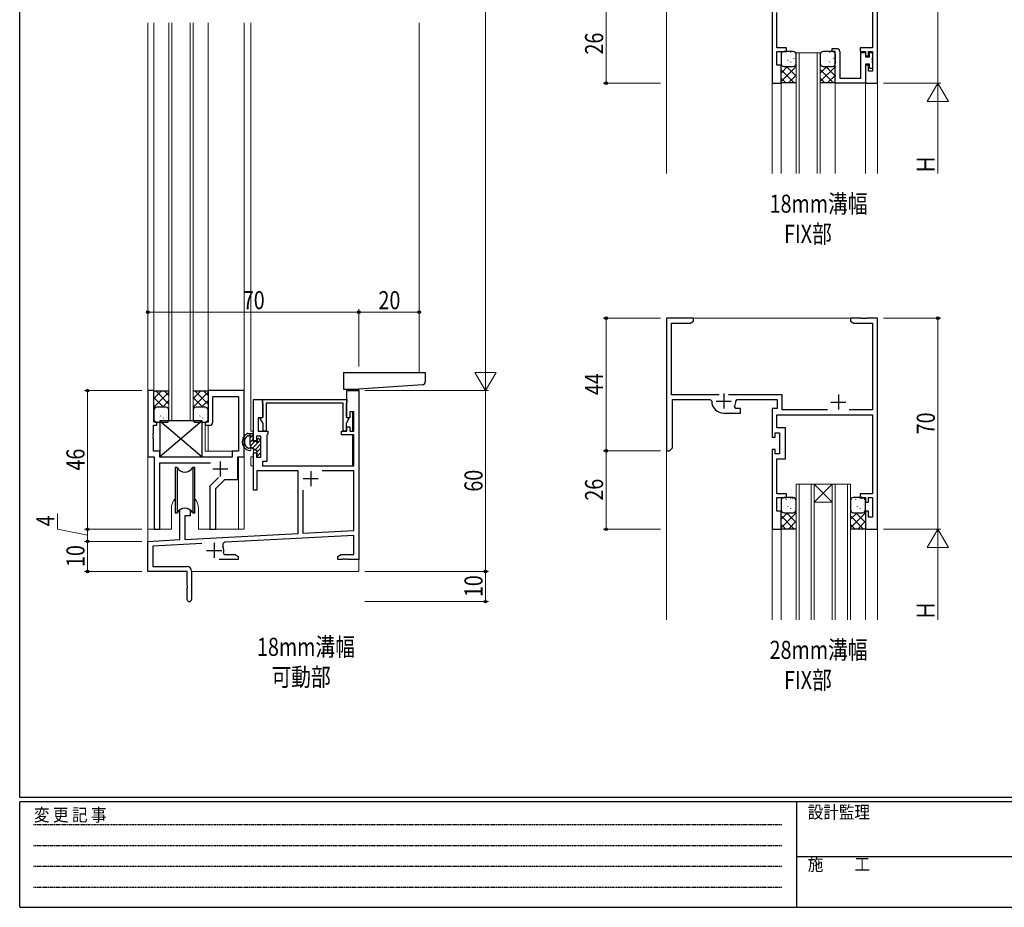
# Model space of a CAD drawing. Extents: x 0 to 793, y 0 to 564.
# Drawn here: x 3 to 329, y 0 to 294 of the extents above; entities that cross this region are included whole.
import ezdxf

# ---------------------------------------------------------------- set-up
doc = ezdxf.new("R2010")
doc.units = 0
doc.linetypes.add('HIDDEN', pattern=[0.375, 0.25, -0.125])
doc.layers.add('USER1', color=3, linetype='CONTINUOUS')
doc.layers.add('YKK_ZWAK', color=7, linetype='CONTINUOUS')
for name, color, linetype, lineweight in [('YKK_11', 7, 'CONTINUOUS', 30), ('YKK_12', 2, 'CONTINUOUS', 13), ('YKK_13', 4, 'CONTINUOUS', 30), ('YKK_D', 6, 'CONTINUOUS', 13)]:
    doc.layers.add(name, color=color, linetype=linetype, lineweight=lineweight)
doc.styles.add('text-b', font='extslim2.shx', dxfattribs={"width": 0.8, "bigfont": 'extfont2.shx'})
doc.styles.add('YKK_OSSTYLE1', font='romans.shx', dxfattribs={"width": 0.9, "bigfont": 'EXTFONT.SHX'})

# ---------------------------------------------------------------- blocks, each defined once
blk = doc.blocks.new('A201')
at = {"layer": 'YKK_ZWAK', "color": 254, "linetype": 'Continuous'}
for p, q in [((21, 35), (21, 410)), ((571, 35), (21, 35)), ((544, 34), (21, 34)), ((21, 9), (21, 34)), ((205, 34), (205, 9)), ((21, 9), (544, 9))]:
    blk.add_line(p, q, dxfattribs=at)
at = {"layer": 'YKK_ZWAK', "color": 131, "linetype": 'HIDDEN'}
for p, q in [((24.28, 28.63), (201.57, 28.63)), ((24.28, 23.68), (201.57, 23.68)), ((24.28, 18.74), (201.57, 18.74)), ((24.28, 13.79), (201.57, 13.79))]:
    blk.add_line(p, q, dxfattribs=at)
at = {"layer": 'YKK_ZWAK', "color": 131, "linetype": 'Continuous'}
blk.add_line((205, 21), (297, 21), dxfattribs=at)
at = {"layer": 'YKK_ZWAK', "color": 131, "linetype": 'Continuous', "style": 'YKK_OSSTYLE1', "width": 0.9}
for s, p in [('変 更 記 事', (24.37, 29.39)), ('設計監理', (207.69, 30.05)), ('施\u3000\u3000工', (207.69, 17.68))]:
    blk.add_text(s, height=3, dxfattribs=at).set_placement(p)

msp = doc.modelspace()

# ---------------------------------------------------------------- linework, layer by layer
at = {"layer": 'YKK_11', "linetype": 'ByBlock', "lineweight": -2, "ltscale": 0.5}
for p, q in [((287.3, 273.4), (287.3, 343.4)), ((285.67, 311.4), (285.67, 285.1)), ((252.3, 299.9), (252.3, 273.4)), ((253.93, 285.1), (253.93, 296.77)), ((257.1, 285.1), (253.93, 285.1)), ((257.1, 283.9), (257.1, 285.1)), ((272.3, 283.9), (272.3, 284.9)), ((272.3, 284.9), (273.8, 284.9)), ((285.67, 285.1), (281.5, 285.1)), ((281.5, 285.1), (281.5, 283.9)), ((253.93, 279.4), (253.93, 283.9)), ((253.93, 283.9), (257.1, 283.9)), ((273.3, 283.9), (272.3, 283.9)), ((273.3, 273.4), (273.3, 283.9)), ((274.8, 283.9), (274.8, 275.03)), ((281.5, 283.9), (283.3, 283.9)), ((281.8, 275.03), (281.8, 283.6)), ((281.8, 283.6), (283.3, 283.6)), ((283.3, 283.9), (283.3, 282.4)), ((283.3, 283.6), (283.3, 282.1)), ((283.3, 282.4), (284.3, 282.4)), ((283.3, 282.1), (284.6, 282.1)), ((284.3, 282.4), (284.3, 283.9)), ((284.3, 283.9), (285.67, 283.9)), ((284.6, 282.1), (284.6, 283.6)), ((284.6, 283.6), (285.6, 283.6)), ((285.6, 281.86), (285.48, 281.67)), ((285.48, 281.67), (285.48, 281.13)), ((285.48, 281.13), (285.6, 280.94)), ((285.6, 280.86), (285.48, 280.67)), ((285.6, 283.6), (285.6, 281.86)), ((285.6, 280.94), (285.6, 280.86)), ((285.67, 283.9), (285.67, 277.4)), ((255.3, 279.4), (253.93, 279.4)), ((255.3, 273.4), (255.3, 279.4)), ((284.6, 279.7), (283.3, 279.7)), ((283.3, 279.7), (283.3, 273.4)), ((284.3, 279.4), (283.3, 279.4)), ((283.3, 279.4), (283.3, 273.4)), ((284.3, 277.4), (284.3, 279.4)), ((284.6, 278.2), (284.6, 279.7)), ((285.6, 278.2), (284.6, 278.2)), ((285.48, 280.67), (285.48, 280.13)), ((285.48, 280.13), (285.6, 279.94)), ((285.6, 279.94), (285.6, 278.2)), ((274.8, 275.03), (281.8, 275.03)), ((285.67, 277.4), (284.3, 277.4)), ((252.3, 273.4), (255.3, 273.4)), ((283.3, 273.4), (273.3, 273.4)), ((283.3, 273.4), (287.3, 273.4)), ((226.3, 195.41), (217.3, 195.41)), ((217.3, 195.41), (217.3, 151.41)), ((218.93, 170.04), (218.93, 193.78)), ((218.93, 193.78), (225.21, 193.78)), ((225.21, 193.78), (226.3, 194.41)), ((226.3, 194.41), (226.3, 195.41)), ((281.84, 195.41), (278.3, 195.41)), ((278.3, 195.41), (278.3, 194.41)), ((278.3, 194.41), (279.39, 193.78)), ((279.39, 193.78), (285.67, 193.78)), ((282.02, 195.29), (281.84, 195.41)), ((282.57, 195.29), (282.02, 195.29)), ((282.76, 195.41), (282.57, 195.29)), ((282.84, 195.41), (282.76, 195.41)), ((283.02, 195.29), (282.84, 195.41)), ((283.57, 195.29), (283.02, 195.29)), ((283.76, 195.41), (283.57, 195.29)), ((287.3, 195.41), (283.76, 195.41)), ((285.67, 193.78), (285.67, 165.04)), ((287.3, 125.41), (287.3, 195.41)), ((47.3, 171.4), (45.3, 171.4)), ((45.3, 171.4), (45.3, 149.4)), ((47.3, 160.9), (47.3, 171.4)), ((77.3, 171.4), (65.3, 171.4)), ((65.3, 171.4), (65.3, 160.9)), ((77.3, 149.4), (77.3, 171.4)), ((111.3, 162.4), (111.3, 171.4)), ((111.3, 171.4), (115.3, 171.4)), ((115.3, 171.4), (115.3, 115.4)), ((234.75, 170.04), (218.93, 170.04)), ((255.63, 170.04), (237.85, 170.04)), ((255.63, 165.04), (255.63, 170.04)), ((66.8, 160.9), (66.8, 169.47)), ((66.8, 169.47), (75.37, 169.47)), ((75.37, 169.47), (75.37, 151.33)), ((80.3, 154.77), (80.3, 168.4)), ((80.3, 168.4), (83.3, 168.4)), ((83.3, 168.4), (111.3, 168.4)), ((83.3, 167.4), (83.3, 168.4)), ((83.3, 168.4), (83.3, 162.4)), ((83.4, 167.23), (83.3, 167.4)), ((83.5, 167.05), (83.4, 167.23)), ((83.5, 162.63), (83.5, 167.05)), ((110.1, 167.2), (84.5, 167.2)), ((84.5, 167.2), (84.5, 157.9)), ((110.1, 157.9), (110.1, 167.2)), ((111.2, 167.23), (111.1, 167.05)), ((111.1, 167.05), (111.1, 162.63)), ((111.3, 167.4), (111.2, 167.23)), ((111.3, 168.4), (111.3, 167.4)), ((219.3, 152.41), (219.3, 168.41)), ((219.3, 168.41), (231.8, 168.41)), ((231.8, 168.41), (232.3, 167.91)), ((240.3, 167.91), (240.8, 168.41)), ((240.8, 168.41), (254, 168.41)), ((254, 168.41), (254, 165.41)), ((113.67, 164.4), (112.3, 164.4)), ((112.3, 164.4), (112.3, 162.4)), ((113.67, 157.9), (113.67, 164.4)), ((236.3, 163.91), (241.9, 163.91)), ((240.33, 165.41), (239.88, 166.13)), ((241.9, 165.41), (240.33, 165.41)), ((241.9, 163.91), (241.9, 165.41)), ((254, 165.41), (252.3, 165.41)), ((252.3, 165.41), (252.3, 155.91)), ((253.93, 159.04), (253.93, 163.41)), ((253.93, 163.41), (285.67, 163.41)), ((270.71, 165.04), (255.63, 165.04)), ((285.67, 165.04), (277.89, 165.04)), ((285.67, 163.41), (285.67, 137.11)), ((48.3, 160.9), (47.3, 160.9)), ((48.3, 159.9), (48.3, 160.9)), ((65.3, 160.9), (64.3, 160.9)), ((64.3, 160.9), (64.3, 159.9)), ((83.3, 162.4), (81.93, 162.4)), ((81.93, 162.4), (81.93, 157.9)), ((82.59, 162.1), (83.5, 162.63)), ((83.5, 160.52), (82.59, 162.1)), ((83.5, 157.9), (83.5, 160.52)), ((111.1, 162.63), (112.01, 162.1)), ((112.01, 162.1), (111.1, 160.52)), ((111.1, 160.52), (111.1, 157.9)), ((112.3, 162.4), (111.3, 162.4)), ((47.11, 157.17), (47.23, 157.36)), ((47.11, 156.63), (47.11, 157.17)), ((47.23, 157.36), (47.23, 159.9)), ((47.23, 159.9), (48.3, 159.9)), ((64.3, 159.9), (65.8, 159.9)), ((81.93, 157.9), (85.1, 157.9)), ((84.5, 157.9), (83.5, 157.9)), ((85.1, 157), (84.92, 156.73)), ((85.1, 157.9), (85.1, 157)), ((109.5, 156.7), (109.5, 157.9)), ((109.5, 157.9), (111.3, 157.9)), ((111.1, 157.9), (110.1, 157.9)), ((111.3, 157.9), (111.3, 159.4)), ((111.3, 159.4), (112.3, 159.4)), ((112.3, 159.4), (112.3, 157.9)), ((112.3, 157.9), (113.67, 157.9)), ((253.3, 155.91), (253.3, 157.41)), ((253.3, 157.41), (254.8, 157.41)), ((256.8, 159.04), (253.93, 159.04)), ((254.8, 157.41), (254.8, 150.41)), ((256.8, 148.78), (256.8, 159.04)), ((47.23, 156.44), (47.11, 156.63)), ((47.11, 156.17), (47.23, 156.36)), ((47.11, 155.63), (47.11, 156.17)), ((47.23, 155.44), (47.11, 155.63)), ((47.23, 156.36), (47.23, 156.44)), ((47.23, 151.33), (47.23, 155.44)), ((81.3, 154.77), (80.3, 154.77)), ((82.8, 156.27), (81.3, 156.27)), ((81.3, 156.27), (81.3, 154.77)), ((82.8, 149.27), (82.8, 156.27)), ((84.92, 156.73), (84.8, 156.54)), ((84.8, 156.54), (84.8, 147.9)), ((113.67, 156.7), (109.5, 156.7)), ((113.67, 146.4), (113.67, 156.7)), ((252.3, 155.91), (253.3, 155.91)), ((49.33, 151.33), (47.23, 151.33)), ((49.33, 149.33), (49.33, 151.33)), ((75.37, 151.33), (73.27, 151.33)), ((73.27, 151.33), (73.27, 149.33)), ((80.3, 138.4), (80.3, 150.77)), ((80.3, 150.77), (81.3, 150.77)), ((81.3, 150.77), (81.3, 149.27)), ((217.3, 151.41), (218.3, 151.41)), ((218.3, 151.41), (219.3, 152.41)), ((253.3, 151.91), (252.3, 151.91)), ((252.3, 151.91), (252.3, 125.41)), ((253.3, 150.41), (253.3, 151.91)), ((254.8, 150.41), (253.3, 150.41)), ((45.3, 149.4), (47.4, 149.4)), ((47.4, 149.4), (47.4, 125.4)), ((73.27, 149.33), (49.33, 149.33)), ((49.33, 125.4), (49.33, 147.4)), ((49.33, 147.4), (66.03, 147.4)), ((75.2, 141.9), (75.2, 149.4)), ((75.2, 149.4), (77.3, 149.4)), ((81.3, 149.27), (82.8, 149.27)), ((84.8, 147.9), (83.3, 147.9)), ((83.3, 147.9), (83.3, 146.4)), ((253.93, 137.11), (253.93, 148.78)), ((253.93, 148.78), (256.8, 148.78)), ((95.1, 144.77), (81.5, 144.77)), ((81.5, 144.77), (81.5, 138.4)), ((83.3, 146.4), (113.67, 146.4)), ((95.1, 124.01), (95.1, 144.77)), ((113.67, 144.77), (103.09, 144.77)), ((113.67, 124.98), (113.67, 144.77)), ((68.77, 142.6), (65.87, 139.7)), ((67.8, 138.9), (70.8, 141.9)), ((70.8, 141.9), (75.2, 141.9)), ((65.87, 139.7), (65.87, 125.4)), ((67.8, 125.4), (67.8, 138.9)), ((81.5, 138.4), (80.3, 138.4)), ((96.73, 138.41), (96.73, 124.1)), ((257.1, 137.11), (253.93, 137.11)), ((253.93, 131.41), (253.93, 135.91)), ((253.93, 135.91), (257.1, 135.91)), ((257.1, 135.91), (257.1, 137.11)), ((285.67, 137.11), (281.5, 137.11)), ((281.5, 137.11), (281.5, 135.91)), ((281.5, 135.91), (283.3, 135.91)), ((283.3, 135.91), (283.3, 134.41)), ((283.3, 134.41), (284.3, 134.41)), ((284.3, 134.41), (284.3, 135.91)), ((284.3, 135.91), (285.67, 135.91)), ((285.67, 135.91), (285.67, 129.41)), ((55.9, 131.71), (56.04, 131.97)), ((55.9, 121.96), (55.9, 131.71)), ((59.16, 131.97), (59.3, 131.71)), ((59.3, 131.71), (59.3, 129.9)), ((255.3, 131.41), (253.93, 131.41)), ((255.3, 125.41), (255.3, 131.41)), ((284.3, 131.41), (283.3, 131.41)), ((283.3, 131.41), (283.3, 125.41)), ((284.3, 129.41), (284.3, 131.41)), ((59.3, 129.9), (57.6, 129.9)), ((57.6, 129.9), (57.6, 122.04)), ((285.67, 129.41), (284.3, 129.41)), ((47.4, 125.4), (49.33, 125.4)), ((65.87, 125.4), (67.8, 125.4)), ((96.73, 124.1), (113.67, 124.98)), ((252.3, 125.41), (255.3, 125.41)), ((283.3, 125.41), (287.3, 125.41)), ((45.3, 121.4), (55.9, 121.96)), ((45.3, 111.4), (45.3, 121.4)), ((57.6, 122.04), (95.1, 124.01)), ((113.67, 123.35), (71.08, 121.12)), ((113.67, 117.03), (113.67, 123.35)), ((63.26, 120.71), (46.93, 119.85)), ((46.93, 119.85), (46.93, 113.03)), ((75.3, 115.4), (68.95, 115.4)), ((70.35, 117.42), (70.63, 117.03)), ((70.63, 117.03), (74.21, 117.03)), ((74.21, 117.03), (75.3, 116.4)), ((75.3, 116.4), (75.3, 115.4)), ((108.3, 116.4), (109.39, 117.03)), ((108.3, 115.4), (108.3, 116.4)), ((109.84, 115.4), (108.3, 115.4)), ((109.39, 117.03), (113.67, 117.03)), ((110.03, 115.52), (109.84, 115.4)), ((110.57, 115.52), (110.03, 115.52)), ((110.76, 115.4), (110.57, 115.52)), ((110.84, 115.4), (110.76, 115.4)), ((111.03, 115.52), (110.84, 115.4)), ((111.57, 115.52), (111.03, 115.52)), ((111.76, 115.4), (111.57, 115.52)), ((115.3, 115.4), (111.76, 115.4)), ((58.3, 111.4), (45.3, 111.4)), ((46.93, 113.03), (58.3, 113.03)), ((58.3, 106.86), (58.3, 111.4)), ((59.8, 111.53), (59.8, 102.15)), ((58.42, 106.67), (58.3, 106.86)), ((58.3, 105.94), (58.42, 106.13)), ((58.3, 102.15), (58.3, 105.94)), ((58.42, 106.13), (58.42, 106.67))]:
    msp.add_line(p, q, dxfattribs=at)
at = {"layer": 'YKK_11', "ltscale": 0.5}
for p, q in [((236.3, 170.41), (236.3, 165.41)), ((274.3, 170.11), (274.3, 165.11)), ((233.8, 167.91), (238.8, 167.91)), ((271.8, 167.61), (276.8, 167.61)), ((69.3, 147.9), (69.3, 142.9)), ((66.8, 145.4), (71.8, 145.4)), ((99.3, 144.7), (99.3, 139.7)), ((96.8, 142.2), (101.8, 142.2)), ((67.3, 120.9), (67.3, 115.9)), ((64.8, 118.4), (69.8, 118.4))]:
    msp.add_line(p, q, dxfattribs=at)
at = {"layer": 'YKK_11', "linetype": 'ByBlock', "lineweight": -2, "ltscale": 0.5}
for centre, radius, start, end in [((273.8, 283.9), 1, 0.0002, 90.0002), ((236.3, 167.91), 4, 180, 270), ((236.3, 167.91), 4, 333.6122, 0), ((65.8, 160.9), 1, 270, 360), ((57.6, 129.4), 3, 58.7671, 121.2329), ((71.13, 120.12), 1, 93, 204.1774), ((67.3, 118.4), 3.2, 342.1989, 24.1774), ((58.3, 111.53), 1.5, 0, 90), ((59.05, 102.15), 0.75, 180, 0)]:
    msp.add_arc(centre, radius, start, end, dxfattribs=at)
at = {"layer": 'YKK_12'}
for p, q in [((217.3, 243.4), (217.3, 299.7)), ((45.3, 111.4), (45.3, 293.4)), ((47.3, 293.4), (47.3, 170.9)), ((52.3, 293.4), (52.3, 161.4)), ((53.3, 161.4), (53.3, 293.4)), ((59.3, 293.4), (59.3, 161.4)), ((60.3, 161.4), (60.3, 293.4)), ((65.3, 293.4), (65.3, 171.1)), ((77.3, 293.4), (77.3, 170.83)), ((79.5, 293.4), (79.5, 157.9)), ((135.3, 293.4), (135.3, 177.4)), ((260.31, 283.4), (260.31, 243.4)), ((268.31, 283.4), (260.31, 283.4)), ((261.31, 243.4), (261.31, 283.4)), ((267.31, 283.4), (267.31, 243.4)), ((268.31, 243.4), (268.31, 283.4)), ((252.3, 273.7), (252.3, 243.4)), ((255.3, 273.7), (255.3, 243.4)), ((273.3, 273.74), (273.3, 243.4)), ((283.3, 273.89), (283.3, 243.4)), ((287.3, 273.7), (287.3, 243.4)), ((217.3, 195.4), (287.3, 195.4)), ((113.2, 171.9), (113.2, 171.4)), ((115.3, 111.4), (115.3, 171.9)), ((113.2, 164.4), (113.2, 157.9)), ((52.3, 161.4), (60.3, 161.4)), ((64.3, 160.2), (64.3, 151.33)), ((65.3, 159.9), (65.3, 151.33)), ((80.3, 157.9), (79.5, 157.9)), ((80.3, 155.07), (80.3, 154.47)), ((113.2, 156.7), (113.2, 146.4)), ((64.3, 151.33), (75.07, 151.33)), ((77.3, 125.4), (77.3, 150.4)), ((80.3, 152.22), (80.3, 150.47)), ((217.3, 95.41), (217.3, 151.71)), ((75.37, 125.4), (75.37, 149.37)), ((79.5, 149.4), (79.5, 146.4)), ((80.3, 149.4), (79.5, 149.4)), ((79.5, 146.4), (80.3, 146.4)), ((260.3, 95.41), (260.3, 140.41)), ((260.3, 140.41), (266.3, 140.41)), ((261.3, 140.41), (261.3, 95.41)), ((265.3, 95.41), (265.3, 140.41)), ((266.3, 140.41), (266.3, 95.41)), ((272.3, 140.41), (266.3, 140.41)), ((272.3, 140.41), (266.3, 134.41)), ((266.3, 140.41), (272.3, 134.41)), ((272.3, 95.41), (272.3, 140.41)), ((272.3, 140.41), (278.3, 140.41)), ((273.3, 140.41), (273.3, 95.41)), ((277.3, 95.41), (277.3, 140.41)), ((278.3, 140.41), (278.3, 95.41)), ((272.3, 134.41), (266.3, 134.41)), ((53.1, 125.4), (53.1, 132.4)), ((62.1, 125.4), (62.1, 132.25)), ((53.1, 125.4), (45.3, 125.4)), ((65.87, 125.4), (62.1, 125.4)), ((77.3, 125.4), (67.8, 125.4)), ((252.3, 125.7), (252.3, 95.41)), ((255.3, 125.7), (255.3, 95.41)), ((283.3, 125.9), (283.3, 95.41)), ((287.3, 125.71), (287.3, 95.41)), ((59.8, 111.4), (115.3, 111.4))]:
    msp.add_line(p, q, dxfattribs=at)
for start, end in [(136.2845, 179.9764), (358.1018, 43.8079)]:
    msp.add_arc((57.6, 132.4), 4.5, start, end, dxfattribs=at)
at = {"layer": 'YKK_13'}
for p, q in [((255.31, 282.9), (255.31, 279.9)), ((259.31, 283.9), (256.31, 283.9)), ((260.31, 279.9), (260.31, 282.9)), ((268.31, 282.9), (268.31, 279.9)), ((272.31, 283.9), (269.31, 283.9)), ((273.31, 279.9), (273.31, 282.9)), ((257.49, 278.9), (255.31, 276.72)), ((260.31, 278.89), (255.31, 273.89)), ((255.31, 277.86), (259.58, 273.59)), ((256.31, 278.9), (259.31, 278.9)), ((257.1, 278.9), (260.31, 275.69)), ((259.8, 279.03), (260.31, 278.52)), ((270.49, 278.9), (268.31, 276.72)), ((273.31, 278.89), (268.31, 273.89)), ((268.31, 277.87), (272.58, 273.59)), ((269.31, 278.9), (272.31, 278.9)), ((270.1, 278.9), (273.31, 275.69)), ((272.8, 279.03), (273.31, 278.52)), ((255.31, 275.04), (256.75, 273.59)), ((260.31, 276.06), (257.84, 273.59)), ((268.31, 275.04), (269.75, 273.59)), ((273.31, 276.06), (270.84, 273.59)), ((255.31, 273.39), (255.51, 273.59)), ((255.51, 273.59), (260.11, 273.59)), ((260.31, 273.39), (260.11, 273.59)), ((260.31, 273.74), (260.14, 273.56)), ((268.31, 273.39), (268.51, 273.59)), ((268.51, 273.59), (273.11, 273.59)), ((273.31, 273.39), (273.11, 273.59)), ((273.31, 273.73), (273.14, 273.56)), ((110.2, 177.4), (110.2, 171.9)), ((110.2, 177.4), (137.3, 177.4)), ((137.3, 177.4), (137.3, 174.33)), ((136.37, 173.34), (115.3, 171.9)), ((47.3, 171.4), (47.5, 171.2)), ((47.3, 171.06), (47.47, 171.23)), ((47.3, 168.73), (49.77, 171.2)), ((47.3, 165.9), (52.3, 170.9)), ((52.1, 171.2), (47.5, 171.2)), ((52.3, 166.92), (48.03, 171.2)), ((52.3, 169.75), (50.86, 171.2)), ((52.3, 171.4), (52.1, 171.2)), ((60.3, 171.4), (60.5, 171.2)), ((60.3, 171.05), (60.47, 171.23)), ((60.3, 168.73), (62.77, 171.2)), ((60.3, 165.9), (65.3, 170.9)), ((65.1, 171.2), (60.5, 171.2)), ((65.3, 166.93), (61.03, 171.2)), ((65.3, 169.75), (63.86, 171.2)), ((65.3, 171.4), (65.1, 171.2)), ((110.2, 171.9), (115.3, 171.9)), ((50.5, 165.9), (47.3, 169.1)), ((50.13, 165.9), (52.3, 168.07)), ((63.5, 165.9), (60.3, 169.1)), ((63.13, 165.9), (65.3, 168.07)), ((47.8, 165.77), (47.3, 166.27)), ((47.3, 164.9), (47.3, 161.9)), ((51.3, 165.9), (48.3, 165.9)), ((52.3, 161.9), (52.3, 164.9)), ((60.8, 165.77), (60.3, 166.27)), ((60.3, 164.9), (60.3, 161.9)), ((64.3, 165.9), (61.3, 165.9)), ((65.3, 161.9), (65.3, 164.9)), ((48.3, 160.9), (51.3, 160.9)), ((63.3, 161.4), (49.3, 161.4)), ((49.3, 161.4), (49.3, 149.4)), ((63.3, 161.4), (49.3, 149.4)), ((49.3, 161.4), (63.3, 149.4)), ((61.3, 160.9), (64.3, 160.9)), ((63.3, 149.4), (63.3, 161.4)), ((78.51, 157.17), (79.9, 157.17)), ((79.2, 156.62), (79.2, 157.17)), ((79.2, 155.75), (80.2, 156.75)), ((80.2, 154.47), (80.2, 156.87)), ((78.53, 156.37), (78.74, 156.37)), ((79.2, 153.43), (79.2, 155.91)), ((79.2, 154.33), (80.2, 155.33)), ((79.29, 153.01), (80.75, 154.47)), ((80.06, 152.36), (82.6, 154.9)), ((81.3, 154.47), (80.2, 154.47)), ((80.95, 151.84), (82.8, 153.69)), ((81.6, 154.77), (81.6, 155.17)), ((82.11, 155.38), (82.71, 154.78)), ((82.8, 149.57), (82.8, 154.57)), ((79.7, 152.57), (81.6, 151.47)), ((81.6, 151.07), (82.8, 152.27)), ((81.6, 149.57), (81.6, 151.47)), ((81.6, 149.66), (82.8, 150.86)), ((49.3, 149.4), (63.3, 149.4)), ((81.9, 149.27), (82.5, 149.27)), ((55, 145.9), (54.35, 145.9)), ((54.35, 145.9), (54.35, 130.9)), ((55, 145.9), (55, 130.9)), ((60.85, 145.9), (60.2, 145.9)), ((60.2, 145.9), (60.2, 130.9)), ((60.85, 130.9), (60.85, 145.9)), ((255.31, 134.91), (255.31, 131.91)), ((259.31, 135.91), (256.31, 135.91)), ((260.31, 131.91), (260.31, 134.91)), ((278.31, 134.91), (278.31, 131.91)), ((282.31, 135.91), (279.31, 135.91)), ((283.31, 131.91), (283.31, 134.91)), ((54.35, 130.9), (55, 130.9)), ((60.2, 130.9), (60.85, 130.9)), ((257.49, 130.91), (255.31, 128.73)), ((260.31, 130.9), (255.31, 125.9)), ((256.31, 130.91), (259.31, 130.91)), ((257.1, 130.91), (260.31, 127.7)), ((259.8, 131.03), (260.31, 130.53)), ((280.49, 130.91), (278.31, 128.73)), ((283.31, 130.89), (278.31, 125.9)), ((279.31, 130.91), (282.31, 130.91)), ((280.1, 130.91), (283.31, 127.7)), ((282.8, 131.04), (283.31, 130.53)), ((255.31, 129.87), (259.58, 125.6)), ((260.31, 128.07), (257.84, 125.6)), ((278.31, 129.87), (282.58, 125.6)), ((283.31, 128.07), (280.84, 125.6)), ((255.31, 127.04), (256.75, 125.6)), ((255.31, 125.4), (255.51, 125.6)), ((255.51, 125.6), (260.11, 125.6)), ((260.31, 125.4), (260.11, 125.6)), ((260.31, 125.74), (260.14, 125.57)), ((278.31, 127.04), (279.75, 125.6)), ((278.31, 125.4), (278.51, 125.6)), ((278.51, 125.6), (283.11, 125.6)), ((283.31, 125.4), (283.11, 125.6)), ((283.31, 125.74), (283.14, 125.57))]:
    msp.add_line(p, q, dxfattribs=at)
at = {"layer": 'YKK_13', "linetype": 'Continuous'}
for p, q in [((257.1, 283.2), (257.12, 283.24)), ((257.32, 280.92), (257.32, 280.93)), ((257.58, 280.97), (257.61, 281.01)), ((258.49, 283.54), (258.48, 283.64)), ((259.22, 283.53), (259.25, 283.57)), ((259.61, 281.59), (259.64, 281.63)), ((270.1, 283.2), (270.12, 283.24)), ((270.32, 280.92), (270.32, 280.93)), ((270.58, 280.97), (270.61, 281.01)), ((271.49, 283.54), (271.48, 283.64)), ((272.22, 283.53), (272.25, 283.57)), ((272.61, 281.59), (272.64, 281.63)), ((255.45, 280.64), (255.48, 280.69)), ((257.97, 279.03), (258, 279.07)), ((258.53, 280.31), (258.53, 280.41)), ((259.95, 280.39), (259.95, 280.4)), ((260.1, 279.35), (260.13, 279.4)), ((268.45, 280.64), (268.48, 280.69)), ((270.97, 279.03), (271, 279.07)), ((271.53, 280.31), (271.53, 280.41)), ((272.95, 280.39), (272.95, 280.4)), ((273.1, 279.35), (273.13, 279.4)), ((49.09, 165.2), (49.11, 165.24)), ((50.48, 165.53), (50.48, 165.63)), ((51.22, 165.53), (51.24, 165.57)), ((51.6, 163.58), (51.63, 163.63)), ((62.09, 165.2), (62.11, 165.24)), ((63.48, 165.53), (63.48, 165.63)), ((64.22, 165.53), (64.24, 165.57)), ((64.6, 163.58), (64.63, 163.63)), ((47.44, 162.64), (47.47, 162.68)), ((49.31, 162.92), (49.31, 162.93)), ((49.57, 162.97), (49.6, 163.01)), ((49.96, 161.03), (49.99, 161.07)), ((50.52, 162.31), (50.52, 162.41)), ((51.94, 162.39), (51.94, 162.4)), ((52.09, 161.35), (52.12, 161.39)), ((60.44, 162.64), (60.47, 162.68)), ((62.31, 162.92), (62.31, 162.93)), ((62.57, 162.97), (62.6, 163.01)), ((62.96, 161.03), (62.99, 161.07)), ((63.52, 162.31), (63.52, 162.41)), ((64.94, 162.39), (64.94, 162.4)), ((65.09, 161.35), (65.12, 161.39)), ((257.1, 135.21), (257.12, 135.25)), ((258.49, 135.54), (258.48, 135.64)), ((259.22, 135.53), (259.25, 135.58)), ((280.1, 135.21), (280.12, 135.25)), ((281.49, 135.54), (281.48, 135.64)), ((282.22, 135.53), (282.25, 135.58)), ((255.45, 132.65), (255.48, 132.69)), ((257.32, 132.92), (257.32, 132.93)), ((257.58, 132.98), (257.61, 133.02)), ((257.97, 131.03), (258, 131.08)), ((258.53, 132.32), (258.53, 132.42)), ((259.61, 133.59), (259.64, 133.63)), ((259.95, 132.4), (259.95, 132.41)), ((260.1, 131.36), (260.13, 131.4)), ((278.45, 132.65), (278.48, 132.69)), ((280.32, 132.92), (280.32, 132.93)), ((280.58, 132.98), (280.61, 133.02)), ((280.97, 131.03), (281, 131.08)), ((281.53, 132.32), (281.53, 132.42)), ((282.61, 133.59), (282.64, 133.63)), ((282.95, 132.4), (282.95, 132.41)), ((283.1, 131.36), (283.13, 131.4))]:
    msp.add_line(p, q, dxfattribs=at)
at = {"layer": 'YKK_13'}
for centre, radius, start, end in [((256.31, 282.9), 1, 90, 180), ((259.31, 282.9), 1, 360, 90), ((269.31, 282.9), 1, 90, 180), ((272.31, 282.9), 1, 0, 90), ((256.31, 279.9), 1, 180, 270), ((259.31, 279.9), 1, 270, 360), ((269.31, 279.9), 1, 180, 270), ((272.31, 279.9), 1, 270, 0), ((136.3, 174.33), 1, 273.9007, 0), ((48.3, 164.9), 1, 90, 180), ((51.3, 164.9), 1, 0, 90), ((61.3, 164.9), 1, 90, 180), ((64.3, 164.9), 1, 0, 90), ((48.3, 161.9), 1, 180, 270), ((51.3, 161.9), 1, 270, 0), ((61.3, 161.9), 1, 180, 270), ((64.3, 161.9), 1, 270, 0), ((79.6, 154.42), 3, 115.8658, 258.6871), ((78.51, 156.67), 0.5, 90, 115.8658), ((79.9, 156.87), 0.3, 0, 90), ((79.6, 154.42), 2.3, 126.3605, 245.7227), ((78.53, 155.87), 0.5, 90, 126.3605), ((78.74, 156.67), 0.3, 270, 326.9443), ((79.2, 156.37), 0.25, 303.0557, 146.9443), ((79.5, 155.91), 0.3, 123.0557, 180), ((81.6, 154.47), 0.3, 180, 90), ((81.9, 155.17), 0.3, 45, 180), ((82.5, 154.57), 0.3, 0, 45), ((78.78, 152.6), 0.3, 245.7227, 295.432), ((79.1, 151.92), 0.45, 258.6871, 115.432), ((80.2, 153.43), 1, 180, 240), ((81.9, 149.57), 0.3, 180, 270), ((82.5, 149.57), 0.3, 270, 0), ((57.6, 147.4), 3, 210, 330), ((256.31, 134.91), 1, 90, 180), ((259.31, 134.91), 1, 0, 90), ((279.31, 134.91), 1, 90, 180), ((282.31, 134.91), 1, 0, 90), ((57.6, 129.4), 3, 30, 150), ((256.31, 131.91), 1, 180, 270), ((259.31, 131.91), 1, 270, 0), ((279.31, 131.91), 1, 180, 270), ((282.31, 131.91), 1, 270, 0)]:
    msp.add_arc(centre, radius, start, end, dxfattribs=at)
at = {"layer": 'YKK_D'}
for p, q in [((157.3, 178.4), (157.3, 414.4)), ((307.3, 343.4), (307.3, 273.4)), ((197.3, 299.4), (197.3, 273.4)), ((215.3, 273.4), (196.3, 273.4)), ((289.3, 273.4), (308.3, 273.4)), ((289.3, 273.4), (308.3, 273.4)), ((307.3, 273.4), (303.8, 267.34)), ((307.3, 273.4), (310.8, 267.34)), ((307.3, 273.4), (307.3, 261.28)), ((303.8, 267.34), (310.8, 267.34)), ((307.3, 243.4), (307.3, 266.4)), ((45.3, 179.4), (45.3, 198.4)), ((45.3, 197.4), (115.3, 197.4)), ((115.3, 179.4), (115.3, 198.4)), ((115.3, 179.4), (115.3, 198.4)), ((135.3, 197.4), (115.3, 197.4)), ((135.3, 179.4), (135.3, 198.4)), ((215.3, 195.41), (196.3, 195.41)), ((197.3, 195.41), (197.3, 151.41)), ((289.3, 195.41), (308.3, 195.41)), ((307.3, 125.41), (307.3, 195.41)), ((157.3, 171.4), (157.3, 183.52)), ((157.3, 171.4), (153.8, 177.46)), ((160.8, 177.46), (153.8, 177.46)), ((157.3, 171.4), (160.8, 177.46)), ((43.3, 171.4), (24.3, 171.4)), ((25.3, 125.4), (25.3, 171.4)), ((117.3, 171.4), (158.3, 171.4)), ((117.3, 171.4), (158.3, 171.4)), ((157.3, 171.4), (157.3, 111.4)), ((215.3, 151.41), (196.3, 151.41)), ((215.3, 151.41), (196.3, 151.41)), ((197.3, 151.41), (197.3, 125.41)), ((15.3, 125.4), (15.3, 130.6)), ((25.3, 123.4), (15.3, 125.4)), ((43.3, 125.4), (24.3, 125.4)), ((43.3, 125.4), (24.3, 125.4)), ((25.3, 121.4), (25.3, 125.4)), ((215.3, 125.41), (196.3, 125.41)), ((289.3, 125.41), (308.3, 125.41)), ((289.3, 125.41), (308.3, 125.41)), ((307.3, 125.41), (303.8, 119.34)), ((307.3, 125.41), (310.8, 119.34)), ((307.3, 125.41), (307.3, 113.28)), ((43.3, 121.4), (24.3, 121.4)), ((43.3, 121.4), (24.3, 121.4)), ((25.3, 121.4), (25.3, 111.4)), ((303.8, 119.34), (310.8, 119.34)), ((307.3, 95.41), (307.3, 118.41)), ((43.3, 111.4), (24.3, 111.4)), ((117.3, 111.4), (158.3, 111.4)), ((117.3, 111.4), (158.3, 111.4)), ((157.3, 101.4), (157.3, 111.4)), ((117.3, 101.4), (158.3, 101.4))]:
    msp.add_line(p, q, dxfattribs=at)
at = {"layer": 'YKK_D', "linetype": 'ByBlock', "lineweight": -2}
for centre in [(197.3, 273.4), (45.3, 197.4), (115.3, 197.4), (115.3, 197.4), (135.3, 197.4), (197.3, 195.41), (307.3, 195.41), (25.3, 171.4), (197.3, 151.41), (197.3, 151.41), (25.3, 125.4), (25.3, 125.4), (197.3, 125.41), (25.3, 121.4), (25.3, 121.4), (25.3, 111.4), (157.3, 111.4), (157.3, 111.4), (157.3, 101.4)]:
    msp.add_circle(centre, 0.425, dxfattribs=at)

# ---------------------------------------------------------------- block references
at = {"layer": 'YKK_ZWAK', "xscale": 1.4, "yscale": 1.4, "zscale": 1.4}
msp.add_blockref('A201', (-26.6, -12.6), dxfattribs=at)

# ---------------------------------------------------------------- texts
at = {"layer": 'USER1', "style": 'text-b', "width": 0.8}
for s, p in [('18mm溝幅', (251.5, 230.4)), ('FIX部', (256.3, 220.4)), ('18mm溝幅', (81.5, 83.4)), ('28mm溝幅', (251.5, 82.4)), ('可動部', (86.3, 73.4)), ('FIX部', (256.3, 72.4))]:
    msp.add_text(s, height=6, dxfattribs=at).set_placement(p)
at = {"layer": 'YKK_D', "style": 'text-b', "width": 0.8}
for s, p in [('26', (196.3, 282.88)), ('Ｈ', (306.3, 243.16)), ('44', (196.3, 169.89)), ('70', (306.3, 156.89)), ('46', (24.3, 144.88)), ('60', (156.3, 137.88)), ('26', (196.3, 134.89)), ('4', (14.3, 126.4)), ('10', (24.3, 112.88)), ('10', (156.3, 102.88)), ('Ｈ', (306.3, 95.17))]:
    msp.add_text(s, height=6, rotation=90, dxfattribs=at).set_placement(p)
for s, p in [('70', (76.78, 198.4)), ('20', (121.78, 198.4))]:
    msp.add_text(s, height=6, dxfattribs=at).set_placement(p)

doc.saveas('drawing.dxf')
